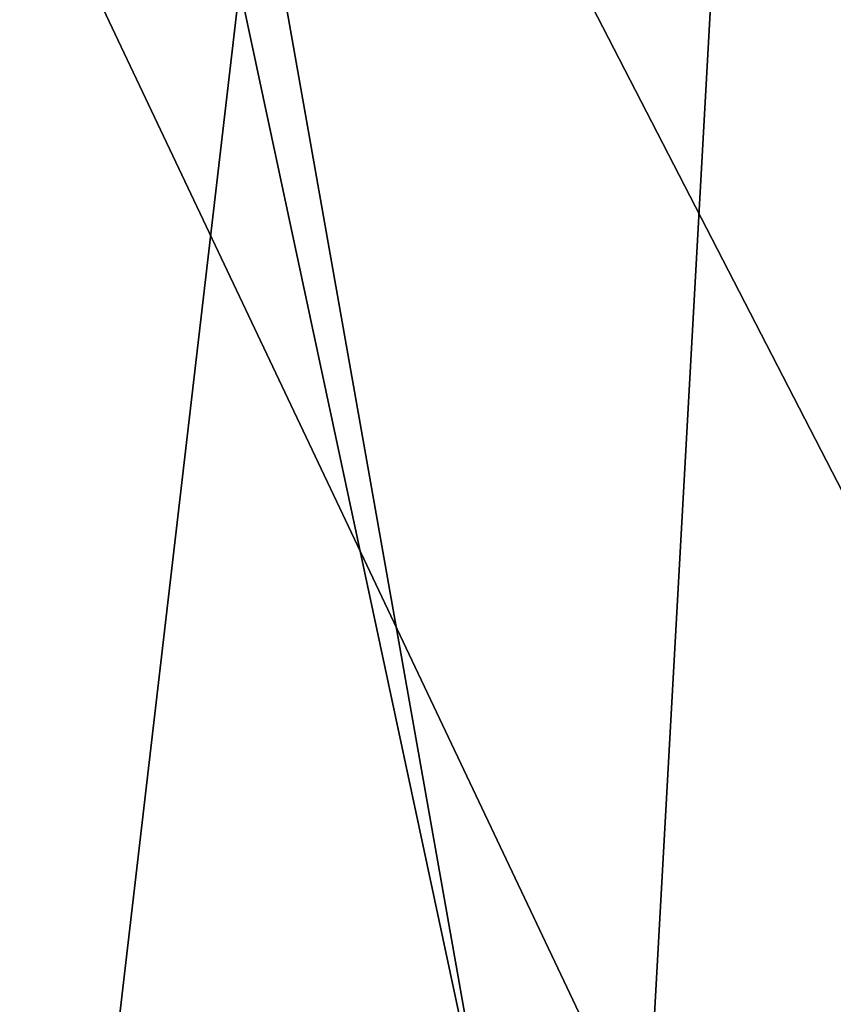
# Model space of a CAD drawing. Units: inches. Extents: x -5.3 to 5.3, y -0.4 to 9.8.
# Drawn here: x -1.2 to -1, y 1.6 to 2 of the extents above; entities that cross this region are included whole.
import ezdxf

# ---------------------------------------------------------------- set-up
doc = ezdxf.new("R2010")
doc.units = ezdxf.units.IN
doc.header["$LTSCALE"] = 52.148148
doc.header["$MEASUREMENT"] = 0
for name, color, linetype in [('4658', 7, 'CONTINUOUS'), ('4662', 7, 'CONTINUOUS'), ('4962', 7, 'CONTINUOUS'), ('4965', 7, 'CONTINUOUS')]:
    doc.layers.add(name, color=color, linetype=linetype)

msp = doc.modelspace()

# ---------------------------------------------------------------- linework, layer by layer
at = {"layer": '4658', "color": 9, "linetype": 'Continuous', "true_color": 0xb1bdc9}
for points in [[(-1.0249, 1.23607, 2.25949), (-1.5861, 1.34375, 1.78589), (-1.32504, 2.93, 2.16128), (-1.0249, 1.23607, 2.25949)], [(-0.47269, 2.93, 2.57173), (-1.0249, 1.23607, 2.25949), (-1.32504, 2.93, 2.16128), (-0.47269, 2.93, 2.57173)], [(-0.34032, 1.1048, 2.50061), (-1.0249, 1.23607, 2.25949), (-0.47269, 2.93, 2.57173), (-0.34032, 1.1048, 2.50061)]]:
    msp.add_3dface(points, dxfattribs=at)
at = {"layer": '4662', "color": 9, "linetype": 'Continuous', "true_color": 0xb1bdc9}
for points in [[(-1.58688, 1.33881, 2.15327), (-0.85523, 1.21706, 2.61916), (-1.48799, 2.55185, 2.32559), (-1.58688, 1.33881, 2.15327)], [(-1.48799, 2.55185, 2.32559), (-0.85523, 1.21706, 2.61916), (-1.03942, 2.55185, 2.6134), (-1.48799, 2.55185, 2.32559)], [(-1.03942, 2.55185, 2.6134), (-0.85523, 1.21706, 2.61916), (-0.53774, 2.55185, 2.79297), (-1.03942, 2.55185, 2.6134)]]:
    msp.add_3dface(points, dxfattribs=at)
at = {"layer": '4962', "color": 9, "linetype": 'Continuous', "true_color": 0xb1bdc9}
for points in [[(-1.15255, 2.17952, -8.07045), (-1.38717, 2.17952, -7.64798), (-1.24994, 1.34419, -7.87566), (-1.15255, 2.17952, -8.07045)], [(-0.72166, 1.34419, -8.40394), (-1.15255, 2.17952, -8.07045), (-1.24994, 1.34419, -7.87566), (-0.72166, 1.34419, -8.40394)], [(-0.71111, 2.17952, -8.44341), (-1.15255, 2.17952, -8.07045), (-0.72166, 1.34419, -8.40394), (-0.71111, 2.17952, -8.44341)]]:
    msp.add_3dface(points, dxfattribs=at)
at = {"layer": '4965', "color": 9, "linetype": 'Continuous', "true_color": 0xb1bdc9}
for points in [[(-1.04651, 1.39841, -8.48801), (-1.49541, 1.39841, -7.95307), (-1.3333, 2.74, -8.27571), (-1.04651, 1.39841, -8.48801)], [(-0.97204, 2.74, -8.60005), (-1.04651, 1.39841, -8.48801), (-1.3333, 2.74, -8.27571), (-0.97204, 2.74, -8.60005)], [(-0.47466, 2.03622, -8.80492), (-1.04651, 1.39841, -8.48801), (-0.5347, 2.74, -8.81232), (-0.47466, 2.03622, -8.80492)], [(-0.5347, 2.74, -8.81232), (-1.04651, 1.39841, -8.48801), (-0.97204, 2.74, -8.60005), (-0.5347, 2.74, -8.81232)], [(-0.42028, 1.39841, -8.7966), (-1.04651, 1.39841, -8.48801), (-0.47466, 2.03622, -8.80492), (-0.42028, 1.39841, -8.7966)]]:
    msp.add_3dface(points, dxfattribs=at)

doc.saveas('drawing.dxf')
